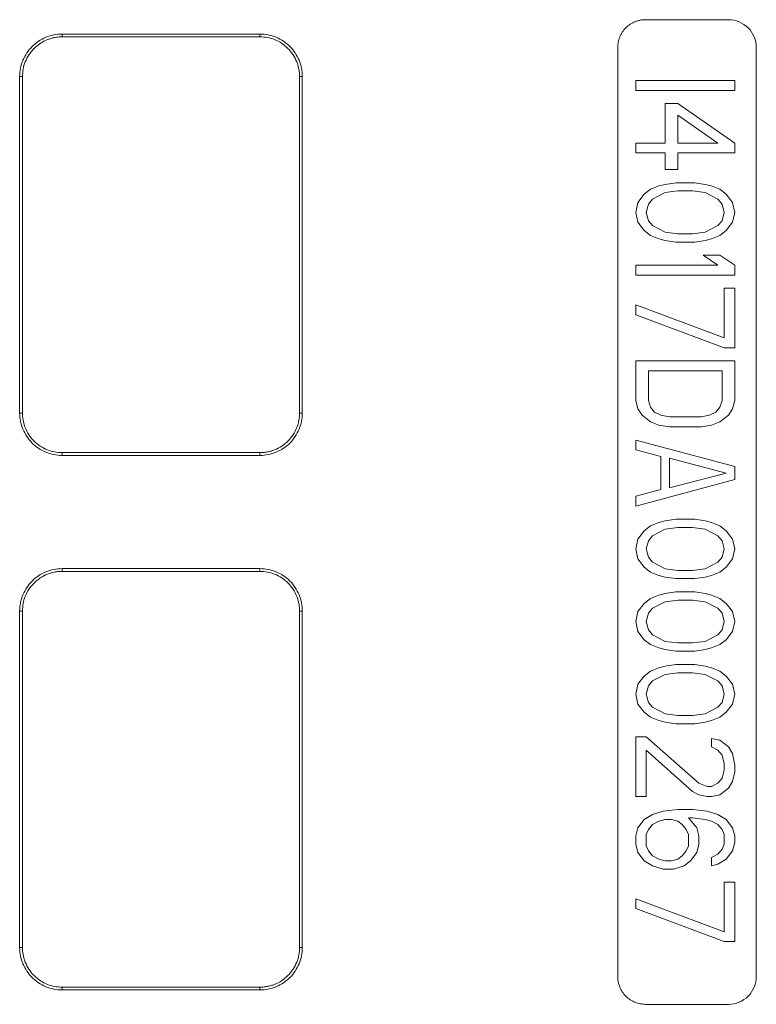
# Model space of a CAD drawing. Extents: x 11608 to 12028, y -1923 to -1626.
# Drawn here: x 11725 to 11734, y -1697 to -1684 of the extents above; entities that cross this region are included whole.
import ezdxf

# ---------------------------------------------------------------- set-up
doc = ezdxf.new("R2010")
doc.units = 0
doc.header["$MEASUREMENT"] = 0
doc.layers.get('0').update_dxf_attribs({"linetype": 'CONTINUOUS'})

msp = doc.modelspace()

# ---------------------------------------------------------------- linework, layer by layer
at = {"linetype": 'Continuous', "lineweight": 15}
for p, q in [((11733.926, -1684.369), (11732.876, -1684.369)), ((11728.007, -1684.551), (11725.507, -1684.551)), ((11732.526, -1684.719), (11732.526, -1696.453)), ((11734.276, -1696.453), (11734.276, -1684.719)), ((11724.972, -1685.086), (11724.972, -1689.336)), ((11725.007, -1685.086), (11724.972, -1685.086)), ((11725.007, -1689.336), (11725.007, -1685.086)), ((11728.542, -1685.086), (11728.507, -1685.086)), ((11728.542, -1689.336), (11728.542, -1685.086)), ((11734.003, -1685.261), (11732.753, -1685.261)), ((11732.753, -1687.469), (11733.79, -1687.469)), ((11734.003, -1687.469), (11734.003, -1687.594)), ((11733.87, -1688.386), (11733.87, -1687.761)), ((11734.003, -1689.177), (11734.003, -1688.677)), ((11732.913, -1688.802), (11733.844, -1688.802)), ((11728.507, -1689.336), (11728.542, -1689.336)), ((11733.046, -1689.49), (11732.939, -1689.448)), ((11733.578, -1689.386), (11733.179, -1689.386)), ((11725.507, -1689.836), (11725.507, -1689.871)), ((11728.007, -1689.836), (11725.507, -1689.836)), ((11725.507, -1689.871), (11728.007, -1689.871)), ((11733.179, -1690.282), (11733.179, -1689.907)), ((11733.897, -1690.094), (11733.179, -1690.282)), ((11734.003, -1690.177), (11732.753, -1690.511)), ((11732.753, -1690.511), (11732.753, -1690.386)), ((11733.258, -1690.677), (11733.498, -1690.677)), ((11733.471, -1690.782), (11733.631, -1690.802)), ((11733.79, -1690.886), (11733.844, -1690.948)), ((11728.007, -1691.301), (11725.507, -1691.301)), ((11725.507, -1691.301), (11725.507, -1691.336)), ((11725.507, -1691.336), (11728.007, -1691.336)), ((11733.258, -1691.427), (11733.125, -1691.407)), ((11733.258, -1691.594), (11733.498, -1691.594)), ((11732.966, -1691.802), (11733.125, -1691.719)), ((11724.972, -1691.836), (11724.972, -1696.086)), ((11725.007, -1696.086), (11725.007, -1691.836)), ((11728.542, -1691.836), (11728.507, -1691.836)), ((11728.542, -1696.086), (11728.542, -1691.836)), ((11733.79, -1691.802), (11733.844, -1691.865)), ((11733.631, -1692.219), (11733.471, -1692.24)), ((11733.258, -1692.344), (11733.125, -1692.323)), ((11732.939, -1692.594), (11733.046, -1692.552)), ((11733.498, -1692.511), (11733.631, -1692.532)), ((11732.753, -1692.886), (11732.78, -1692.761)), ((11733.976, -1693.011), (11733.897, -1693.115)), ((11733.471, -1693.157), (11733.285, -1693.157)), ((11732.753, -1694.177), (11732.753, -1693.427)), ((11732.886, -1693.427), (11733.551, -1694.011)), ((11733.923, -1693.552), (11733.976, -1693.636)), ((11733.976, -1693.99), (11733.923, -1694.073)), ((11733.711, -1694.177), (11733.657, -1694.177)), ((11732.966, -1694.407), (11733.099, -1694.365)), ((11733.631, -1694.469), (11733.471, -1694.448)), ((11732.753, -1694.677), (11732.78, -1694.573)), ((11733.897, -1694.469), (11733.976, -1694.573)), ((11732.753, -1694.782), (11732.753, -1694.677)), ((11733.391, -1694.594), (11733.418, -1694.657)), ((11733.125, -1694.99), (11733.046, -1694.969)), ((11733.87, -1695.886), (11733.87, -1695.261)), ((11734.003, -1695.261), (11734.003, -1696.011)), ((11724.972, -1696.086), (11725.007, -1696.086)), ((11725.507, -1696.621), (11728.007, -1696.621)), ((11728.007, -1696.621), (11728.007, -1696.586)), ((11732.876, -1696.803), (11733.926, -1696.803))]:
    msp.add_line(p, q, dxfattribs=at)
at = {"linetype": 'Continuous', "lineweight": 0}
for p, q in [((11725.507, -1684.551), (11725.507, -1684.586)), ((11725.507, -1684.586), (11728.007, -1684.586)), ((11728.007, -1684.586), (11728.007, -1684.551)), ((11728.507, -1685.086), (11728.507, -1689.336)), ((11732.753, -1685.136), (11734.003, -1685.136)), ((11732.753, -1685.136), (11732.753, -1685.261)), ((11734.003, -1685.136), (11734.003, -1685.261)), ((11733.125, -1685.427), (11733.285, -1685.427)), ((11733.125, -1685.927), (11733.125, -1685.427)), ((11733.285, -1685.427), (11734.003, -1685.927)), ((11733.285, -1685.573), (11733.79, -1685.927)), ((11733.285, -1685.927), (11733.285, -1685.573)), ((11732.753, -1686.052), (11732.753, -1685.927)), ((11732.753, -1685.927), (11733.125, -1685.927)), ((11733.79, -1685.927), (11733.285, -1685.927)), ((11734.003, -1686.052), (11734.003, -1685.927)), ((11733.125, -1686.052), (11732.753, -1686.052)), ((11733.125, -1686.261), (11733.125, -1686.052)), ((11734.003, -1686.052), (11733.285, -1686.052)), ((11733.285, -1686.052), (11733.285, -1686.261)), ((11733.285, -1686.261), (11733.125, -1686.261)), ((11732.939, -1686.511), (11733.046, -1686.469)), ((11733.046, -1686.469), (11733.125, -1686.448)), ((11733.125, -1686.448), (11733.258, -1686.427)), ((11733.258, -1686.427), (11733.498, -1686.427)), ((11733.498, -1686.427), (11733.631, -1686.448)), ((11733.631, -1686.448), (11733.711, -1686.469)), ((11733.711, -1686.469), (11733.817, -1686.511)), ((11732.78, -1686.677), (11732.859, -1686.573)), ((11732.859, -1686.573), (11732.939, -1686.511)), ((11732.966, -1686.636), (11733.125, -1686.552)), ((11733.125, -1686.552), (11733.285, -1686.532)), ((11733.285, -1686.532), (11733.471, -1686.532)), ((11733.471, -1686.532), (11733.631, -1686.552)), ((11733.631, -1686.552), (11733.79, -1686.636)), ((11733.817, -1686.511), (11733.897, -1686.573)), ((11733.897, -1686.573), (11733.976, -1686.677)), ((11732.753, -1686.802), (11732.78, -1686.677)), ((11732.886, -1686.802), (11732.913, -1686.698)), ((11732.913, -1686.698), (11732.966, -1686.636)), ((11733.79, -1686.636), (11733.844, -1686.698)), ((11733.844, -1686.698), (11733.87, -1686.802)), ((11733.976, -1686.677), (11734.003, -1686.802)), ((11732.78, -1686.927), (11732.753, -1686.802)), ((11732.913, -1686.907), (11732.886, -1686.802)), ((11733.87, -1686.802), (11733.844, -1686.907)), ((11734.003, -1686.802), (11733.976, -1686.927)), ((11732.859, -1687.032), (11732.78, -1686.927)), ((11732.966, -1686.969), (11732.913, -1686.907)), ((11733.125, -1687.052), (11732.966, -1686.969)), ((11733.79, -1686.969), (11733.631, -1687.052)), ((11733.844, -1686.907), (11733.79, -1686.969)), ((11733.976, -1686.927), (11733.897, -1687.032)), ((11732.939, -1687.094), (11732.859, -1687.032)), ((11733.046, -1687.136), (11732.939, -1687.094)), ((11733.285, -1687.073), (11733.125, -1687.052)), ((11733.471, -1687.073), (11733.285, -1687.073)), ((11733.631, -1687.052), (11733.471, -1687.073)), ((11733.817, -1687.094), (11733.711, -1687.136)), ((11733.897, -1687.032), (11733.817, -1687.094)), ((11733.125, -1687.157), (11733.046, -1687.136)), ((11733.258, -1687.177), (11733.125, -1687.157)), ((11733.498, -1687.177), (11733.258, -1687.177)), ((11733.631, -1687.157), (11733.498, -1687.177)), ((11733.711, -1687.136), (11733.631, -1687.157)), ((11733.711, -1687.136), (11733.631, -1687.157)), ((11733.604, -1687.344), (11733.817, -1687.344)), ((11733.79, -1687.469), (11733.604, -1687.344)), ((11733.817, -1687.344), (11734.003, -1687.469)), ((11732.753, -1687.469), (11732.753, -1687.594)), ((11734.003, -1687.594), (11732.753, -1687.594)), ((11733.87, -1687.761), (11734.003, -1687.761)), ((11734.003, -1687.761), (11734.003, -1688.511)), ((11732.753, -1687.969), (11733.87, -1688.386)), ((11732.753, -1688.094), (11732.753, -1687.969)), ((11733.87, -1688.511), (11732.753, -1688.094)), ((11734.003, -1688.511), (11733.87, -1688.511)), ((11732.753, -1688.677), (11734.003, -1688.677)), ((11732.753, -1689.177), (11732.753, -1688.677)), ((11732.913, -1689.177), (11732.913, -1688.802)), ((11733.844, -1688.802), (11733.844, -1689.177)), ((11732.78, -1689.282), (11732.753, -1689.177)), ((11732.939, -1689.261), (11732.913, -1689.177)), ((11733.844, -1689.177), (11733.817, -1689.261)), ((11733.976, -1689.282), (11734.003, -1689.177)), ((11724.972, -1689.336), (11725.007, -1689.336)), ((11732.833, -1689.365), (11732.78, -1689.282)), ((11732.992, -1689.323), (11732.939, -1689.261)), ((11733.072, -1689.365), (11732.992, -1689.323)), ((11733.764, -1689.323), (11733.684, -1689.365)), ((11733.817, -1689.261), (11733.764, -1689.323)), ((11733.976, -1689.282), (11733.923, -1689.365)), ((11733.976, -1689.282), (11733.923, -1689.365)), ((11732.939, -1689.448), (11732.833, -1689.365)), ((11733.179, -1689.386), (11733.072, -1689.365)), ((11733.684, -1689.365), (11733.578, -1689.386)), ((11733.817, -1689.448), (11733.711, -1689.49)), ((11733.817, -1689.448), (11733.711, -1689.49)), ((11733.923, -1689.365), (11733.817, -1689.448)), ((11733.923, -1689.365), (11733.817, -1689.448)), ((11733.179, -1689.511), (11733.046, -1689.49)), ((11733.578, -1689.511), (11733.179, -1689.511)), ((11733.711, -1689.49), (11733.578, -1689.511)), ((11732.753, -1689.677), (11734.003, -1690.011)), ((11732.753, -1689.802), (11732.753, -1689.677)), ((11728.007, -1689.871), (11728.007, -1689.836)), ((11733.072, -1689.886), (11732.753, -1689.802)), ((11733.072, -1690.302), (11733.072, -1689.886)), ((11733.179, -1689.907), (11733.897, -1690.094)), ((11734.003, -1690.011), (11734.003, -1690.177)), ((11732.753, -1690.386), (11733.072, -1690.302)), ((11732.939, -1690.761), (11733.046, -1690.719)), ((11732.939, -1690.761), (11733.046, -1690.719)), ((11733.046, -1690.719), (11733.125, -1690.698)), ((11733.046, -1690.719), (11733.125, -1690.698)), ((11733.125, -1690.698), (11733.258, -1690.677)), ((11733.125, -1690.698), (11733.258, -1690.677)), ((11733.498, -1690.677), (11733.631, -1690.698)), ((11733.631, -1690.698), (11733.711, -1690.719)), ((11733.711, -1690.719), (11733.817, -1690.761)), ((11732.78, -1690.927), (11732.859, -1690.823)), ((11732.859, -1690.823), (11732.939, -1690.761)), ((11732.966, -1690.886), (11733.125, -1690.802)), ((11733.125, -1690.802), (11733.285, -1690.782)), ((11733.285, -1690.782), (11733.471, -1690.782)), ((11733.631, -1690.802), (11733.79, -1690.886)), ((11733.817, -1690.761), (11733.897, -1690.823)), ((11733.897, -1690.823), (11733.976, -1690.927)), ((11732.753, -1691.052), (11732.78, -1690.927)), ((11732.886, -1691.052), (11732.913, -1690.948)), ((11732.913, -1690.948), (11732.966, -1690.886)), ((11733.844, -1690.948), (11733.87, -1691.052)), ((11733.976, -1690.927), (11734.003, -1691.052)), ((11732.78, -1691.177), (11732.753, -1691.052)), ((11732.913, -1691.157), (11732.886, -1691.052)), ((11733.87, -1691.052), (11733.844, -1691.157)), ((11734.003, -1691.052), (11733.976, -1691.177)), ((11732.859, -1691.282), (11732.78, -1691.177)), ((11732.966, -1691.219), (11732.913, -1691.157)), ((11733.125, -1691.302), (11732.966, -1691.219)), ((11733.79, -1691.219), (11733.631, -1691.302)), ((11733.844, -1691.157), (11733.79, -1691.219)), ((11733.976, -1691.177), (11733.897, -1691.282)), ((11728.007, -1691.336), (11728.007, -1691.301)), ((11732.939, -1691.344), (11732.859, -1691.282)), ((11733.046, -1691.386), (11732.939, -1691.344)), ((11733.285, -1691.323), (11733.125, -1691.302)), ((11733.471, -1691.323), (11733.285, -1691.323)), ((11733.631, -1691.302), (11733.471, -1691.323)), ((11733.817, -1691.344), (11733.711, -1691.386)), ((11733.817, -1691.344), (11733.711, -1691.386)), ((11733.897, -1691.282), (11733.817, -1691.344)), ((11733.125, -1691.407), (11733.046, -1691.386)), ((11733.498, -1691.427), (11733.258, -1691.427)), ((11733.631, -1691.407), (11733.498, -1691.427)), ((11733.631, -1691.407), (11733.498, -1691.427)), ((11733.711, -1691.386), (11733.631, -1691.407)), ((11733.711, -1691.386), (11733.631, -1691.407)), ((11733.125, -1691.615), (11733.258, -1691.594)), ((11733.125, -1691.615), (11733.258, -1691.594)), ((11733.498, -1691.594), (11733.631, -1691.615)), ((11732.859, -1691.74), (11732.939, -1691.677)), ((11732.939, -1691.677), (11733.046, -1691.636)), ((11732.939, -1691.677), (11733.046, -1691.636)), ((11733.046, -1691.636), (11733.125, -1691.615)), ((11733.046, -1691.636), (11733.125, -1691.615)), ((11733.125, -1691.719), (11733.285, -1691.698)), ((11733.285, -1691.698), (11733.471, -1691.698)), ((11733.471, -1691.698), (11733.631, -1691.719)), ((11733.631, -1691.615), (11733.711, -1691.636)), ((11733.631, -1691.719), (11733.79, -1691.802)), ((11733.711, -1691.636), (11733.817, -1691.677)), ((11733.817, -1691.677), (11733.897, -1691.74)), ((11733.817, -1691.677), (11733.897, -1691.74)), ((11725.007, -1691.836), (11724.972, -1691.836)), ((11728.507, -1691.836), (11728.507, -1696.086)), ((11732.753, -1691.969), (11732.78, -1691.844)), ((11732.78, -1691.844), (11732.859, -1691.74)), ((11732.913, -1691.865), (11732.966, -1691.802)), ((11733.897, -1691.74), (11733.976, -1691.844)), ((11733.976, -1691.844), (11734.003, -1691.969)), ((11732.78, -1692.094), (11732.753, -1691.969)), ((11732.886, -1691.969), (11732.913, -1691.865)), ((11732.913, -1692.073), (11732.886, -1691.969)), ((11733.844, -1691.865), (11733.87, -1691.969)), ((11733.87, -1691.969), (11733.844, -1692.073)), ((11734.003, -1691.969), (11733.976, -1692.094)), ((11732.859, -1692.198), (11732.78, -1692.094)), ((11732.966, -1692.136), (11732.913, -1692.073)), ((11733.844, -1692.073), (11733.79, -1692.136)), ((11733.976, -1692.094), (11733.897, -1692.198)), ((11732.939, -1692.261), (11732.859, -1692.198)), ((11733.125, -1692.219), (11732.966, -1692.136)), ((11733.285, -1692.24), (11733.125, -1692.219)), ((11733.79, -1692.136), (11733.631, -1692.219)), ((11733.897, -1692.198), (11733.817, -1692.261)), ((11733.046, -1692.302), (11732.939, -1692.261)), ((11733.125, -1692.323), (11733.046, -1692.302)), ((11733.498, -1692.344), (11733.258, -1692.344)), ((11733.471, -1692.24), (11733.285, -1692.24)), ((11733.631, -1692.323), (11733.498, -1692.344)), ((11733.631, -1692.323), (11733.498, -1692.344)), ((11733.711, -1692.302), (11733.631, -1692.323)), ((11733.817, -1692.261), (11733.711, -1692.302)), ((11733.817, -1692.261), (11733.711, -1692.302)), ((11732.859, -1692.657), (11732.939, -1692.594)), ((11733.046, -1692.552), (11733.125, -1692.532)), ((11733.046, -1692.552), (11733.125, -1692.532)), ((11733.125, -1692.532), (11733.258, -1692.511)), ((11733.125, -1692.532), (11733.258, -1692.511)), ((11733.258, -1692.511), (11733.498, -1692.511)), ((11733.631, -1692.532), (11733.711, -1692.552)), ((11733.631, -1692.532), (11733.711, -1692.552)), ((11733.711, -1692.552), (11733.817, -1692.594)), ((11733.817, -1692.594), (11733.897, -1692.657)), ((11732.78, -1692.761), (11732.859, -1692.657)), ((11732.913, -1692.782), (11732.966, -1692.719)), ((11732.966, -1692.719), (11733.125, -1692.636)), ((11733.125, -1692.636), (11733.285, -1692.615)), ((11733.285, -1692.615), (11733.471, -1692.615)), ((11733.471, -1692.615), (11733.631, -1692.636)), ((11733.631, -1692.636), (11733.79, -1692.719)), ((11733.79, -1692.719), (11733.844, -1692.782)), ((11733.897, -1692.657), (11733.976, -1692.761)), ((11732.886, -1692.886), (11732.913, -1692.782)), ((11733.844, -1692.782), (11733.87, -1692.886)), ((11733.976, -1692.761), (11734.003, -1692.886)), ((11732.78, -1693.011), (11732.753, -1692.886)), ((11732.913, -1692.99), (11732.886, -1692.886)), ((11733.87, -1692.886), (11733.844, -1692.99)), ((11734.003, -1692.886), (11733.976, -1693.011)), ((11732.859, -1693.115), (11732.78, -1693.011)), ((11732.966, -1693.052), (11732.913, -1692.99)), ((11733.125, -1693.136), (11732.966, -1693.052)), ((11733.79, -1693.052), (11733.631, -1693.136)), ((11733.844, -1692.99), (11733.79, -1693.052)), ((11732.939, -1693.177), (11732.859, -1693.115)), ((11733.046, -1693.219), (11732.939, -1693.177)), ((11733.046, -1693.219), (11732.939, -1693.177)), ((11733.285, -1693.157), (11733.125, -1693.136)), ((11733.631, -1693.136), (11733.471, -1693.157)), ((11733.817, -1693.177), (11733.711, -1693.219)), ((11733.817, -1693.177), (11733.711, -1693.219)), ((11733.897, -1693.115), (11733.817, -1693.177)), ((11733.897, -1693.115), (11733.817, -1693.177)), ((11733.125, -1693.24), (11733.046, -1693.219)), ((11733.125, -1693.24), (11733.046, -1693.219)), ((11733.258, -1693.261), (11733.125, -1693.24)), ((11733.498, -1693.261), (11733.258, -1693.261)), ((11733.631, -1693.24), (11733.498, -1693.261)), ((11733.631, -1693.24), (11733.498, -1693.261)), ((11733.711, -1693.219), (11733.631, -1693.24)), ((11733.711, -1693.219), (11733.631, -1693.24)), ((11732.753, -1693.427), (11732.886, -1693.427)), ((11733.711, -1693.448), (11733.817, -1693.469)), ((11733.711, -1693.552), (11733.711, -1693.448)), ((11733.711, -1693.448), (11733.817, -1693.469)), ((11733.79, -1693.594), (11733.711, -1693.552)), ((11733.817, -1693.469), (11733.923, -1693.552)), ((11732.886, -1693.594), (11732.886, -1694.177)), ((11733.471, -1694.115), (11732.886, -1693.594)), ((11733.844, -1693.657), (11733.79, -1693.594)), ((11733.844, -1693.657), (11733.79, -1693.594)), ((11733.87, -1693.761), (11733.844, -1693.657)), ((11733.976, -1693.636), (11734.003, -1693.782)), ((11733.87, -1693.844), (11733.87, -1693.761)), ((11734.003, -1693.782), (11734.003, -1693.865)), ((11733.79, -1694.011), (11733.844, -1693.948)), ((11733.844, -1693.948), (11733.87, -1693.844)), ((11734.003, -1693.865), (11733.976, -1693.99)), ((11733.551, -1694.011), (11733.657, -1694.052)), ((11733.551, -1694.011), (11733.657, -1694.052)), ((11733.657, -1694.052), (11733.711, -1694.052)), ((11733.657, -1694.052), (11733.711, -1694.052)), ((11733.711, -1694.052), (11733.79, -1694.011)), ((11733.711, -1694.052), (11733.79, -1694.011)), ((11733.923, -1694.073), (11733.817, -1694.157)), ((11732.886, -1694.177), (11732.753, -1694.177)), ((11733.551, -1694.157), (11733.471, -1694.115)), ((11733.657, -1694.177), (11733.551, -1694.157)), ((11733.657, -1694.177), (11733.551, -1694.157)), ((11733.817, -1694.157), (11733.711, -1694.177)), ((11732.859, -1694.469), (11732.966, -1694.407)), ((11732.859, -1694.469), (11732.966, -1694.407)), ((11733.099, -1694.365), (11733.285, -1694.344)), ((11733.285, -1694.344), (11733.471, -1694.344)), ((11733.418, -1694.448), (11733.524, -1694.573)), ((11733.471, -1694.448), (11733.418, -1694.448)), ((11733.471, -1694.344), (11733.657, -1694.365)), ((11733.657, -1694.365), (11733.79, -1694.407)), ((11733.657, -1694.365), (11733.79, -1694.407)), ((11733.79, -1694.407), (11733.897, -1694.469)), ((11732.78, -1694.573), (11732.859, -1694.469)), ((11732.913, -1694.594), (11732.966, -1694.532)), ((11732.966, -1694.532), (11733.046, -1694.49)), ((11733.046, -1694.49), (11733.125, -1694.469)), ((11733.125, -1694.469), (11733.205, -1694.469)), ((11733.205, -1694.469), (11733.285, -1694.49)), ((11733.285, -1694.49), (11733.338, -1694.532)), ((11733.338, -1694.532), (11733.391, -1694.594)), ((11733.524, -1694.573), (11733.551, -1694.677)), ((11733.711, -1694.49), (11733.631, -1694.469)), ((11733.711, -1694.49), (11733.631, -1694.469)), ((11733.79, -1694.532), (11733.711, -1694.49)), ((11733.79, -1694.532), (11733.711, -1694.49)), ((11733.844, -1694.594), (11733.79, -1694.532)), ((11733.844, -1694.594), (11733.79, -1694.532)), ((11733.976, -1694.573), (11734.003, -1694.677)), ((11732.886, -1694.657), (11732.913, -1694.594)), ((11732.886, -1694.802), (11732.886, -1694.657)), ((11733.418, -1694.657), (11733.418, -1694.802)), ((11733.551, -1694.677), (11733.551, -1694.782)), ((11733.87, -1694.657), (11733.844, -1694.594)), ((11733.87, -1694.782), (11733.87, -1694.657)), ((11734.003, -1694.677), (11734.003, -1694.761)), ((11732.78, -1694.886), (11732.753, -1694.782)), ((11732.913, -1694.865), (11732.886, -1694.802)), ((11733.418, -1694.802), (11733.391, -1694.865)), ((11733.551, -1694.782), (11733.524, -1694.886)), ((11733.844, -1694.844), (11733.87, -1694.782)), ((11734.003, -1694.761), (11733.976, -1694.865)), ((11732.859, -1694.99), (11732.78, -1694.886)), ((11732.966, -1694.927), (11732.913, -1694.865)), ((11733.046, -1694.969), (11732.966, -1694.927)), ((11733.338, -1694.927), (11733.285, -1694.969)), ((11733.391, -1694.865), (11733.338, -1694.927)), ((11733.524, -1694.886), (11733.445, -1694.99)), ((11733.711, -1694.948), (11733.79, -1694.907)), ((11733.711, -1694.948), (11733.79, -1694.907)), ((11733.711, -1695.052), (11733.711, -1694.948)), ((11733.79, -1694.907), (11733.844, -1694.844)), ((11733.976, -1694.865), (11733.897, -1694.969)), ((11733.976, -1694.865), (11733.897, -1694.969)), ((11732.966, -1695.052), (11732.859, -1694.99)), ((11733.099, -1695.094), (11732.966, -1695.052)), ((11733.099, -1695.094), (11732.966, -1695.052)), ((11733.205, -1694.99), (11733.125, -1694.99)), ((11733.285, -1694.969), (11733.205, -1694.99)), ((11733.365, -1695.052), (11733.232, -1695.094)), ((11733.445, -1694.99), (11733.365, -1695.052)), ((11733.445, -1694.99), (11733.365, -1695.052)), ((11733.79, -1695.032), (11733.711, -1695.052)), ((11733.897, -1694.969), (11733.79, -1695.032)), ((11733.897, -1694.969), (11733.79, -1695.032)), ((11733.232, -1695.094), (11733.099, -1695.094)), ((11733.87, -1695.261), (11734.003, -1695.261)), ((11732.753, -1695.469), (11733.87, -1695.886)), ((11732.753, -1695.594), (11732.753, -1695.469)), ((11733.87, -1696.011), (11732.753, -1695.594)), ((11734.003, -1696.011), (11733.87, -1696.011)), ((11728.507, -1696.086), (11728.542, -1696.086)), ((11725.507, -1696.586), (11725.507, -1696.621)), ((11728.007, -1696.586), (11725.507, -1696.586))]:
    msp.add_line(p, q, dxfattribs=at)
for points in [[(11732.876, -1684.369), (11732.861, -1684.369), (11732.832, -1684.37), (11732.789, -1684.379), (11732.738, -1684.395), (11732.683, -1684.424), (11732.627, -1684.47), (11732.581, -1684.525), (11732.55, -1684.588), (11732.53, -1684.653), (11732.527, -1684.697), (11732.526, -1684.719)], [(11732.526, -1696.453), (11732.527, -1696.467), (11732.528, -1696.497), (11732.536, -1696.54), (11732.553, -1696.59), (11732.581, -1696.646), (11732.627, -1696.702), (11732.683, -1696.747), (11732.745, -1696.779), (11732.81, -1696.799), (11732.854, -1696.801), (11732.876, -1696.803)]]:
    msp.add_open_spline(points, degree=3, knots=[0, 0, 0, 0, 0.080158, 0.159784, 0.240154, 0.36988, 0.500094, 0.629821, 0.760035, 0.879899, 1, 1, 1, 1], dxfattribs=at)
at = {"linetype": 'Continuous', "lineweight": 15}
for points, knots in [([(11734.276, -1684.719), (11734.276, -1684.627), (11734.238, -1684.536), (11734.109, -1684.407), (11734.018, -1684.369), (11733.926, -1684.369)], [0, 0, 0, 0, 0.5, 0.5, 1, 1, 1, 1]), ([(11725.507, -1684.551), (11725.437, -1684.551), (11725.367, -1684.565), (11725.238, -1684.618), (11725.179, -1684.658), (11725.08, -1684.757), (11725.04, -1684.816), (11724.986, -1684.946), (11724.972, -1685.016), (11724.972, -1685.086)], [0, 0, 0, 0, 0.25, 0.25, 0.5, 0.5, 0.75, 0.75, 1, 1, 1, 1]), ([(11725.507, -1684.586), (11725.492, -1684.586), (11725.46, -1684.587), (11725.414, -1684.594), (11725.368, -1684.605), (11725.306, -1684.626), (11725.231, -1684.665), (11725.152, -1684.73), (11725.086, -1684.809), (11725.041, -1684.898), (11725.012, -1684.991), (11725.009, -1685.054), (11725.007, -1685.086)], [0, 0, 0, 0, 0.060259, 0.120021, 0.179824, 0.240208, 0.369998, 0.50013, 0.629921, 0.760053, 0.879943, 1, 1, 1, 1]), ([(11728.542, -1685.086), (11728.542, -1685.016), (11728.528, -1684.946), (11728.475, -1684.816), (11728.435, -1684.757), (11728.336, -1684.658), (11728.277, -1684.618), (11728.147, -1684.565), (11728.077, -1684.551), (11728.007, -1684.551)], [0, 0, 0, 0, 0.25, 0.25, 0.5, 0.5, 0.75, 0.75, 1, 1, 1, 1]), ([(11728.507, -1685.086), (11728.507, -1685.07), (11728.506, -1685.039), (11728.499, -1684.992), (11728.488, -1684.946), (11728.467, -1684.884), (11728.428, -1684.809), (11728.363, -1684.73), (11728.284, -1684.665), (11728.195, -1684.619), (11728.102, -1684.591), (11728.039, -1684.587), (11728.007, -1684.586)], [0, 0, 0, 0, 0.060259, 0.120021, 0.179824, 0.240208, 0.369998, 0.50013, 0.629921, 0.760053, 0.879943, 1, 1, 1, 1]), ([(11724.972, -1689.336), (11724.972, -1689.406), (11724.986, -1689.476), (11725.04, -1689.605), (11725.08, -1689.665), (11725.179, -1689.764), (11725.238, -1689.803), (11725.367, -1689.857), (11725.437, -1689.871), (11725.507, -1689.871)], [0, 0, 0, 0, 0.25, 0.25, 0.5, 0.5, 0.75, 0.75, 1, 1, 1, 1]), ([(11725.007, -1689.336), (11725.008, -1689.352), (11725.009, -1689.383), (11725.016, -1689.43), (11725.027, -1689.475), (11725.048, -1689.537), (11725.086, -1689.612), (11725.151, -1689.692), (11725.231, -1689.757), (11725.32, -1689.802), (11725.413, -1689.831), (11725.476, -1689.834), (11725.507, -1689.836)], [0, 0, 0, 0, 0.060259, 0.120021, 0.179824, 0.240208, 0.369998, 0.50013, 0.629921, 0.760053, 0.879943, 1, 1, 1, 1]), ([(11728.007, -1689.871), (11728.077, -1689.871), (11728.147, -1689.857), (11728.277, -1689.803), (11728.336, -1689.764), (11728.435, -1689.665), (11728.475, -1689.605), (11728.528, -1689.476), (11728.542, -1689.406), (11728.542, -1689.336)], [0, 0, 0, 0, 0.25, 0.25, 0.5, 0.5, 0.75, 0.75, 1, 1, 1, 1]), ([(11728.007, -1689.836), (11728.023, -1689.835), (11728.055, -1689.835), (11728.101, -1689.828), (11728.147, -1689.817), (11728.209, -1689.795), (11728.284, -1689.757), (11728.363, -1689.692), (11728.428, -1689.612), (11728.474, -1689.523), (11728.502, -1689.43), (11728.506, -1689.367), (11728.507, -1689.336)], [0, 0, 0, 0, 0.060259, 0.1200207, 0.1798243, 0.2402078, 0.3699983, 0.5001303, 0.629921, 0.7600531, 0.8799433, 1, 1, 1, 1]), ([(11725.507, -1691.301), (11725.437, -1691.301), (11725.367, -1691.315), (11725.238, -1691.368), (11725.179, -1691.408), (11725.08, -1691.507), (11725.04, -1691.566), (11724.986, -1691.696), (11724.972, -1691.766), (11724.972, -1691.836)], [0, 0, 0, 0, 0.25, 0.25, 0.5, 0.5, 0.75, 0.75, 1, 1, 1, 1]), ([(11725.507, -1691.336), (11725.492, -1691.336), (11725.46, -1691.337), (11725.414, -1691.344), (11725.368, -1691.355), (11725.306, -1691.376), (11725.231, -1691.415), (11725.152, -1691.48), (11725.086, -1691.559), (11725.041, -1691.648), (11725.012, -1691.741), (11725.009, -1691.804), (11725.007, -1691.836)], [0, 0, 0, 0, 0.060259, 0.1200207, 0.1798243, 0.2402078, 0.3699983, 0.5001303, 0.629921, 0.7600531, 0.8799433, 1, 1, 1, 1]), ([(11728.542, -1691.836), (11728.542, -1691.766), (11728.528, -1691.696), (11728.475, -1691.566), (11728.435, -1691.507), (11728.336, -1691.408), (11728.277, -1691.368), (11728.147, -1691.315), (11728.077, -1691.301), (11728.007, -1691.301)], [0, 0, 0, 0, 0.25, 0.25, 0.5, 0.5, 0.75, 0.75, 1, 1, 1, 1]), ([(11728.507, -1691.836), (11728.507, -1691.82), (11728.506, -1691.789), (11728.499, -1691.742), (11728.488, -1691.696), (11728.467, -1691.634), (11728.428, -1691.559), (11728.363, -1691.48), (11728.284, -1691.415), (11728.195, -1691.369), (11728.102, -1691.341), (11728.039, -1691.337), (11728.007, -1691.336)], [0, 0, 0, 0, 0.060259, 0.120021, 0.179824, 0.240208, 0.369998, 0.50013, 0.629921, 0.760053, 0.879943, 1, 1, 1, 1]), ([(11724.972, -1696.086), (11724.972, -1696.156), (11724.986, -1696.226), (11725.04, -1696.355), (11725.08, -1696.415), (11725.179, -1696.514), (11725.238, -1696.553), (11725.367, -1696.607), (11725.437, -1696.621), (11725.507, -1696.621)], [0, 0, 0, 0, 0.25, 0.25, 0.5, 0.5, 0.75, 0.75, 1, 1, 1, 1]), ([(11725.007, -1696.086), (11725.008, -1696.102), (11725.009, -1696.133), (11725.016, -1696.18), (11725.027, -1696.225), (11725.048, -1696.287), (11725.086, -1696.362), (11725.151, -1696.442), (11725.231, -1696.507), (11725.32, -1696.552), (11725.413, -1696.581), (11725.476, -1696.584), (11725.507, -1696.586)], [0, 0, 0, 0, 0.060259, 0.1200207, 0.1798243, 0.2402078, 0.3699983, 0.5001303, 0.629921, 0.7600531, 0.8799433, 1, 1, 1, 1]), ([(11728.007, -1696.621), (11728.077, -1696.621), (11728.147, -1696.607), (11728.277, -1696.553), (11728.336, -1696.514), (11728.435, -1696.415), (11728.475, -1696.355), (11728.528, -1696.226), (11728.542, -1696.156), (11728.542, -1696.086)], [0, 0, 0, 0, 0.25, 0.25, 0.5, 0.5, 0.75, 0.75, 1, 1, 1, 1]), ([(11728.007, -1696.586), (11728.023, -1696.585), (11728.055, -1696.585), (11728.101, -1696.578), (11728.147, -1696.567), (11728.209, -1696.545), (11728.284, -1696.507), (11728.363, -1696.442), (11728.428, -1696.362), (11728.474, -1696.273), (11728.502, -1696.18), (11728.506, -1696.117), (11728.507, -1696.086)], [0, 0, 0, 0, 0.060259, 0.120021, 0.179824, 0.240208, 0.369998, 0.50013, 0.629921, 0.760053, 0.879943, 1, 1, 1, 1]), ([(11733.926, -1696.803), (11734.018, -1696.803), (11734.109, -1696.765), (11734.238, -1696.635), (11734.276, -1696.544), (11734.276, -1696.453)], [0, 0, 0, 0, 0.5, 0.5, 1, 1, 1, 1])]:
    msp.add_open_spline(points, degree=3, knots=knots, dxfattribs=at)

doc.saveas('drawing.dxf')
